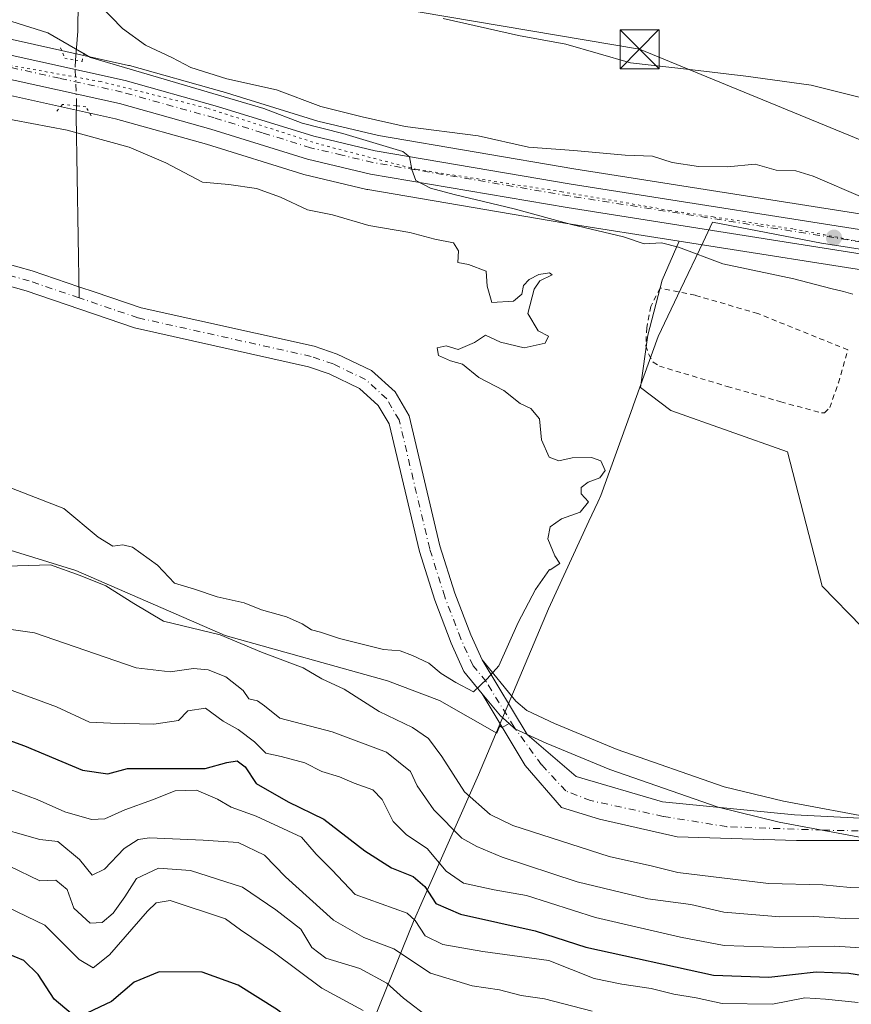
# Model space of a CAD drawing. Units: metres. Extents: x 665217 to 668680, y 4739666 to 4745420.
# Drawn here: x 668079 to 668239, y 4739761 to 4739951 of the extents above; entities that cross this region are included whole.
import ezdxf

# ---------------------------------------------------------------- set-up
doc = ezdxf.new("R2010")
doc.units = ezdxf.units.M
doc.header["$MEASUREMENT"] = 0
for name, pattern in [('DGN Style 2', [1.6480167562047852, 0.988810053722871, -0.6592067024819142]), ('DGN Style 4', [2.6384748266838614, 1.318413404963828, -0.6592067024819142, 0.001648016756204785, -0.6592067024819142]), ('DGN Style 5', [1.1536117293433497, 0.4944050268614355, -0.6592067024819142])]:
    doc.linetypes.add(name, pattern=pattern)
for name, color, linetype, lineweight in [('Alambrada', 7, 'DGN Style 2', 0), ('Arbolado forestal CxS', 92, 'Continuous', 0), ('Carretera de calzada única Cxs', 7, 'Continuous', 13), ('Carretera de calzada única eje', 7, 'DGN Style 4', 0), ('Corriente natural Cxs', 4, 'Continuous', 13), ('Corriente natural eje', 4, 'DGN Style 4', 0), ('Corriente natural lineal', 142, 'Continuous', 13), ('Corriente natural lineal oculto', 9, 'DGN Style 4', 13), ('Cultivos herbáceos CxS', 92, 'Continuous', 0), ('Curva de nivel maestra', 30, 'Continuous', 30), ('Curva de nivel normal', 30, 'Continuous', 0), ('Instalación de seguridad ciudadana CxS', 111, 'Continuous', 0), ('Municipio', 91, 'Continuous', 13), ('Municipio CxS', 4, 'Continuous', 0), ('Núcleo urbano CxS', 7, 'Continuous', 0), ('Puente lineal', 2, 'DGN Style 5', 0), ('Punto de cota en terreno', 7, 'Continuous', 0), ('Suelo desnudo CxS', 253, 'Continuous', 0), ('Tendido', 6, 'Continuous', 0), ('Torre de tendido puntual', 7, 'Continuous', 0), ('Vía pecuaria eje', 92, 'DGN Style 5', 0)]:
    doc.layers.add(name, color=color, linetype=linetype, lineweight=lineweight)

# ---------------------------------------------------------------- blocks, each defined once
blk = doc.blocks.new('*U15')
at = {"layer": 'Suelo desnudo CxS', "color": 253, "linetype": 'Continuous', "lineweight": 0}
for points in [[(668064.4501, 4739907.170100001, 701.5066999999982), (668081.0701000001, 4739902.5001, 701.8499000000012), (668090.0301000001, 4739899.460100001, 702.172900000005), (668093.1901000004, 4739898.390100001, 702.0460000000021), (668102.0500999996, 4739895.370100001, 702.7793999999994), (668135.3400999998, 4739888.0101, 703.418399999995), (668139.7801000001, 4739886.4801, 703.6432999999961), (668146.3901000004, 4739883.300100001, 703.3824000000022), (668150.9101, 4739879.190099999, 703.3025999999954), (668153.6101000002, 4739874.5801, 703.4423999999999), (668159.5500999996, 4739849.5601, 704.2581000000064), (668162.4101, 4739840.420100001, 704.2783999999957), (668165.4600999998, 4739832.4301, 704.3447000000016), (668167.6801000005, 4739827.5801, 704.4081000000006), (668174.1401000004, 4739819.670100001, 704.5476999999955), (668176.2500999998, 4739817.8301, 704.6686999999947), (668181.6101000002, 4739815.360099999, 705.0895000000019), (668193.6801000005, 4739810.350099999, 705.6232000000019), (668214.2401000002, 4739803.170100001, 706.1876999999951), (668225.6901000004, 4739800.390100001, 706.255099999995), (668244.2024999997, 4739796.9001, 705.9808000000049)], [(668243.7542000003, 4739792.7915, 705.2363000000041), (668224.8201000001, 4739796.370100001, 705.710500000001), (668213.0800999999, 4739799.220100001, 705.744000000006), (668192.2200999996, 4739806.5101, 705.6919999999955), (668179.9600999998, 4739811.590100001, 704.6153999999952), (668173.9901000002, 4739814.340100001, 704.5921999999993), (668172.8616000004, 4739815.3281, 704.5743999999977), (668171.1801000005, 4739816.800100001, 704.7041999999929), (668167.6700999998, 4739821.090100001, 704.6975999999996), (668164.1601, 4739825.380100001, 704.6665000000066), (668161.6700999998, 4739830.840100001, 704.6251999999951), (668158.5301000001, 4739839.0701, 704.6582000000053), (668155.5800999999, 4739848.470100001, 704.5975000000036), (668149.7500999998, 4739873.030099999, 703.626900000003), (668147.6801000005, 4739876.5601, 702.9535999999936), (668144.0601000005, 4739879.850099999, 703.1008000000003), (668138.2100999998, 4739882.670100001, 702.9725999999937), (668134.2200999996, 4739884.050100001, 702.9921999999933), (668100.7600999996, 4739891.5601, 702.2841000000044), (668079.8800999997, 4739898.6601, 701.8571999999986), (668063.1601, 4739903.350099999, 701.8196999999927)]]:
    blk.add_polyline3d(points, dxfattribs=at)
blk = doc.blocks.new('5PATER')
at = {"layer": 'Núcleo urbano CxS', "linetype": 'Continuous', "lineweight": 0}
h = blk.add_hatch(color=51, dxfattribs=at)
edge = h.paths.add_edge_path()
edge.add_ellipse((0, 0), major_axis=(-0.1095731443231308, -0.1110710700762829), ratio=0.9994222409660322, start_angle=0, end_angle=360)
blk = doc.blocks.new('5TTEND')
at = {"layer": 'Instalación de seguridad ciudadana CxS', "color": 7, "linetype": 'Continuous', "lineweight": 0}
for p, q in [((-0.375, 0.3754), (0.375, -0.3746)), ((0.3720000000000001, 0.3784000000000001), (-0.3720000000000001, -0.3776))]:
    blk.add_line(p, q, dxfattribs=at)
at = {"layer": 'Instalación de seguridad ciudadana CxS', "color": 7, "linetype": 'Continuous', "lineweight": 0, "flags": 128}
blk.add_lwpolyline([(-0.375, -0.3746), (0.375, -0.3746), (0.375, 0.3754), (-0.375, 0.3754), (-0.3720000000000001, -0.3776)], dxfattribs=at)

msp = doc.modelspace()

# ---------------------------------------------------------------- linework, layer by layer
at = {"layer": 'Alambrada', "color": 7, "linetype": 'DGN Style 2', "lineweight": 0}
msp.add_polyline3d([(668232.9901000002, 4739875.1801, 706.5994999999967), (668233.6001000004, 4739875.1801, 706.6719000000013), (668234.6001000004, 4739876.190099999, 706.4704999999958), (668236.2401000002, 4739880.920100001, 706.0442000000039), (668238.0800999999, 4739887.300100001, 707.5127999999969), (668220.7500999998, 4739894.290100001, 707.1892999999982), (668208.6700999998, 4739897.8101, 707.9155000000028), (668201.9301000005, 4739899.210100001, 709.4670000000042), (668200.1401000004, 4739895.640100001, 708.5840000000027), (668199.3701, 4739891.550100001, 708.1665000000066), (668199.1601, 4739888.090100001, 708.5201999999991), (668199.7600999996, 4739886.4301, 708.1698000000034), (668200.5701000001, 4739884.940099999, 707.6622000000062), (668201.7801000001, 4739884.1601, 706.9113000000071), (668214.8601000002, 4739880.270099999, 705.8077000000048), (668225.1401000004, 4739877.300100001, 706.2054999999964), (668232.9901000002, 4739875.1801, 706.5994999999967)], dxfattribs=at)
at = {"layer": 'Arbolado forestal CxS', "color": 92, "linetype": 'Continuous', "lineweight": 0}
for points in [[(668249.7600999996, 4739911.9998, 714.1456000000035), (668185.2856000002, 4739922.160800001, 713.6309000000037), (668147.6983000003, 4739928.5615, 712.9416999999958), (668136.0323000001, 4739931.3255, 712.4177999999956), (668117.6409999998, 4739937.044700001, 713.2234000000027), (668117.5565999999, 4739937.069800001, 713.2188000000025), (668099.7466000002, 4739942.0397, 711.5985999999976), (668099.5884999996, 4739942.0792, 711.5853000000062), (668075.4685000004, 4739947.4191, 708.8285999999936)], [(668075.4685000004, 4739947.4191, 708.8285999999936), (668099.5884999996, 4739942.0792, 711.5853000000062), (668099.7466000002, 4739942.0397, 711.5985999999976), (668117.5565999999, 4739937.069800001, 713.2188000000025), (668117.6409999998, 4739937.044700001, 713.2234000000027), (668136.0323000001, 4739931.3255, 712.4177999999956), (668147.6983000003, 4739928.5615, 712.9416999999958), (668185.2856000002, 4739922.160800001, 713.6309000000037), (668249.7600999996, 4739911.9998, 714.1456000000035)], [(668073.3101000005, 4739937.070400001, 706.8616999999941), (668097.1019000001, 4739931.798800001, 707.3991999999998), (668114.6118000001, 4739926.9123, 708.0552000000025), (668133.1399999997, 4739921.155300001, 708.1159000000043), (668133.3365000002, 4739921.101600001, 708.1120999999986), (668145.4965000004, 4739918.2115, 709.039300000004), (668145.6781000001, 4739918.174100001, 709.0561000000016), (668183.5751, 4739911.729699999, 709.7700999999943), (668205.6145000001, 4739908.255999999, 710.3479999999981), (668202.3383, 4739900.751700001, 706.8788999999962), (668199.5582999998, 4739890.134099999, 705.2045999999973), (668198.1319000004, 4739880.0645, 705.2804000000033), (668203.9836999997, 4739875.628900001, 705.4244999999937), (668226.4505000003, 4739867.6941, 705.8120999999956), (668233.1333, 4739841.773499999, 705.9918999999937), (668240.7751000002, 4739833.950300001, 706.2979999999953)], [(668073.3101000005, 4739937.070400001, 706.8616999999941), (668097.1019000001, 4739931.798800001, 707.3991999999998), (668114.6118000001, 4739926.9123, 708.0552000000025), (668133.1399999997, 4739921.155300001, 708.1159000000043), (668133.3365000002, 4739921.101600001, 708.1120999999986), (668145.4965000004, 4739918.2115, 709.039300000004), (668145.6781000001, 4739918.174100001, 709.0561000000016), (668183.5751, 4739911.729699999, 709.7700999999943), (668205.6145000001, 4739908.255999999, 710.3479999999981)], [(668240.7751000002, 4739833.950300001, 706.2979999999953), (668233.1333, 4739841.773499999, 705.9918999999937), (668226.4505000003, 4739867.6941, 705.8120999999956), (668203.9836999997, 4739875.628900001, 705.4244999999937), (668198.1319000004, 4739880.0645, 705.2804000000033), (668199.5582999998, 4739890.134099999, 705.2045999999973), (668202.3383, 4739900.751700001, 706.8788999999962), (668205.6145000001, 4739908.255999999, 710.3479999999981)], [(668244.2024999997, 4739796.9001, 705.9808000000049), (668225.6901000004, 4739800.390100001, 706.255099999995), (668214.2401000002, 4739803.170100001, 706.1876999999951), (668193.6801000005, 4739810.350099999, 705.6232000000019), (668181.6101000002, 4739815.360099999, 705.0895000000019), (668176.2500999998, 4739817.8301, 704.6686999999947), (668174.1401000004, 4739819.670100001, 704.5476999999955), (668167.6801000005, 4739827.5801, 704.4081000000006), (668165.4600999998, 4739832.4301, 704.3447000000016), (668162.4101, 4739840.420100001, 704.2783999999957), (668159.5500999996, 4739849.5601, 704.2581000000064), (668153.6101000002, 4739874.5801, 703.4423999999999), (668150.9101, 4739879.190099999, 703.3025999999954), (668146.3901000004, 4739883.300100001, 703.3824000000022), (668139.7801000001, 4739886.4801, 703.6432999999961), (668135.3400999998, 4739888.0101, 703.418399999995), (668102.0500999996, 4739895.370100001, 702.7793999999994), (668093.1901000004, 4739898.390100001, 702.0460000000021), (668090.0301000001, 4739899.460100001, 702.172900000005), (668081.0701000001, 4739902.5001, 701.8499000000012), (668064.4501, 4739907.170100001, 701.5066999999982)], [(668064.4501, 4739907.170100001, 701.5066999999982), (668081.0701000001, 4739902.5001, 701.8499000000012), (668090.0301000001, 4739899.460100001, 702.172900000005), (668093.1901000004, 4739898.390100001, 702.0460000000021), (668102.0500999996, 4739895.370100001, 702.7793999999994), (668135.3400999998, 4739888.0101, 703.418399999995), (668139.7801000001, 4739886.4801, 703.6432999999961), (668146.3901000004, 4739883.300100001, 703.3824000000022), (668150.9101, 4739879.190099999, 703.3025999999954), (668153.6101000002, 4739874.5801, 703.4423999999999), (668159.5500999996, 4739849.5601, 704.2581000000064), (668162.4101, 4739840.420100001, 704.2783999999957), (668165.4600999998, 4739832.4301, 704.3447000000016), (668167.6801000005, 4739827.5801, 704.4081000000006), (668174.1401000004, 4739819.670100001, 704.5476999999955), (668176.2500999998, 4739817.8301, 704.6686999999947), (668181.6101000002, 4739815.360099999, 705.0895000000019), (668193.6801000005, 4739810.350099999, 705.6232000000019), (668214.2401000002, 4739803.170100001, 706.1876999999951), (668225.6901000004, 4739800.390100001, 706.255099999995), (668244.2024999997, 4739796.9001, 705.9808000000049)], [(668063.1601, 4739903.350099999, 701.8196999999927), (668079.8800999997, 4739898.6601, 701.8571999999986), (668100.7600999996, 4739891.5601, 702.2841000000044), (668134.2200999996, 4739884.050100001, 702.9921999999933), (668138.2100999998, 4739882.670100001, 702.9725999999937), (668144.0601000005, 4739879.850099999, 703.1008000000003), (668147.6801000005, 4739876.5601, 702.9535999999936), (668149.7500999998, 4739873.030099999, 703.626900000003), (668155.5800999999, 4739848.470100001, 704.5975000000036), (668158.5301000001, 4739839.0701, 704.6582000000053), (668161.6700999998, 4739830.840100001, 704.6251999999951), (668164.1601, 4739825.380100001, 704.6665000000066), (668167.6700999998, 4739821.090100001, 704.6975999999996), (668171.1801000005, 4739816.800100001, 704.7041999999929), (668172.8616000004, 4739815.3281, 704.5743999999977), (668171.5465000002, 4739814.613399999, 704.8834999999963), (668171.2247000001, 4739814.8037, 704.9459000000061), (668171.1511000004, 4739814.854499999, 704.9585999999982), (668171.0765000005, 4739814.905900001, 704.9710999999952), (668170.4729000004, 4739813.4691, 705.3502000000008), (668159.4517000001, 4739819.8101, 706.8160999999964), (668149.4537000004, 4739823.5613, 707.2060000000056), (668118.2103000004, 4739832.3147, 709.1453000000038), (668089.4665000001, 4739844.8181, 709.0869999999995), (668073.2197000004, 4739849.8191, 708.1753999999929)], [(668172.8616000004, 4739815.3281, 704.5743999999977), (668171.1801000005, 4739816.800100001, 704.7041999999929), (668167.6700999998, 4739821.090100001, 704.6975999999996), (668164.1601, 4739825.380100001, 704.6665000000066), (668161.6700999998, 4739830.840100001, 704.6251999999951), (668158.5301000001, 4739839.0701, 704.6582000000053), (668155.5800999999, 4739848.470100001, 704.5975000000036), (668149.7500999998, 4739873.030099999, 703.626900000003), (668147.6801000005, 4739876.5601, 702.9535999999936), (668144.0601000005, 4739879.850099999, 703.1008000000003), (668138.2100999998, 4739882.670100001, 702.9725999999937), (668134.2200999996, 4739884.050100001, 702.9921999999933), (668100.7600999996, 4739891.5601, 702.2841000000044), (668079.8800999997, 4739898.6601, 701.8571999999986), (668063.1601, 4739903.350099999, 701.8196999999927)], [(668073.2197000004, 4739849.8191, 708.1753999999929), (668089.4665000001, 4739844.8181, 709.0869999999995), (668118.2103000004, 4739832.3147, 709.1453000000038), (668149.4537000004, 4739823.5613, 707.2060000000056), (668159.4517000001, 4739819.8101, 706.8160999999964), (668170.4729000004, 4739813.4691, 705.3502000000008), (668171.0765000005, 4739814.905900001, 704.9710999999952), (668171.1511000004, 4739814.854499999, 704.9585999999982), (668171.2247000001, 4739814.8037, 704.9459000000061), (668171.5465000002, 4739814.613399999, 704.8834999999963), (668172.8616000004, 4739815.3281, 704.5743999999977), (668173.9901000002, 4739814.340100001, 704.5921999999993), (668179.9600999998, 4739811.590100001, 704.6153999999952), (668192.2200999996, 4739806.5101, 705.6919999999955), (668213.0800999999, 4739799.220100001, 705.744000000006), (668224.8201000001, 4739796.370100001, 705.710500000001), (668243.7542000003, 4739792.7915, 705.2363000000041)], [(668073.2197000004, 4739849.8191, 708.1753999999929), (668089.4665000001, 4739844.8181, 709.0869999999995), (668118.2103000004, 4739832.3147, 709.1453000000038), (668149.4537000004, 4739823.5613, 707.2060000000056), (668159.4517000001, 4739819.8101, 706.8160999999964), (668170.4729000004, 4739813.4691, 705.3502000000008), (668171.0765000005, 4739814.905900001, 704.9710999999952), (668171.1511000004, 4739814.854499999, 704.9585999999982), (668171.2247000001, 4739814.8037, 704.9459000000061), (668171.5465000002, 4739814.613399999, 704.8834999999963), (668172.8616000004, 4739815.3281, 704.5743999999977)], [(668172.8616000004, 4739815.3281, 704.5743999999977), (668173.9901000002, 4739814.340100001, 704.5921999999993), (668179.9600999998, 4739811.590100001, 704.6153999999952), (668192.2200999996, 4739806.5101, 705.6919999999955), (668213.0800999999, 4739799.220100001, 705.744000000006), (668224.8201000001, 4739796.370100001, 705.710500000001), (668243.7542000003, 4739792.7915, 705.2363000000041)]]:
    msp.add_polyline3d(points, dxfattribs=at)
at = {"layer": 'Carretera de calzada única Cxs', "color": 7, "linetype": 'Continuous', "lineweight": 13}
for points in [[(668074.8201000001, 4739944.4901, 711.0617000000058), (668098.9401000004, 4739939.1501, 710.2428999999976), (668116.7500999998, 4739934.1801, 711.0097999999998), (668135.2401000002, 4739928.4301, 711.2842999999993), (668147.1001000004, 4739925.620100001, 712.106899999999), (668184.8000999996, 4739919.200099999, 712.0807000000059), (668249.2701000003, 4739909.040100001, 714.1775999999954), (668270.8701, 4739905.290100001, 713.6851000000024), (668279.3101000005, 4739904.100099999, 713.672200000001), (668286.8800999997, 4739903.640100001, 713.7271000000038), (668296.1700999998, 4739903.700099999, 714.7060000000056), (668308.3601000002, 4739904.600099999, 714.0396999999939), (668325.5301999999, 4739906.8201, 713.5828000000038), (668341.1700999998, 4739907.5001, 715.4611000000006), (668349.0401, 4739907.4001, 716.4021999999969), (668368.9700999996, 4739904.9901, 716.1955000000017), (668404.3501000004, 4739900.3201, 717.2804000000033), (668421.8901000004, 4739897.5701, 714.6508000000031), (668434.3300999999, 4739895.100099999, 716.1364000000032), (668449.3800999997, 4739891.4801, 715.9645000000019)], [(668074.8201000001, 4739944.4901, 711.0617000000058), (668098.9401000004, 4739939.1501, 710.2428999999976), (668116.7500999998, 4739934.1801, 711.0097999999998), (668135.2401000002, 4739928.4301, 711.2842999999993), (668147.1001000004, 4739925.620100001, 712.106899999999), (668184.8000999996, 4739919.200099999, 712.0807000000059), (668249.2701000003, 4739909.040100001, 714.1775999999954), (668270.8701, 4739905.290100001, 713.6851000000024), (668279.3101000005, 4739904.100099999, 713.672200000001), (668286.8800999997, 4739903.640100001, 713.7271000000038), (668296.1700999998, 4739903.700099999, 714.7060000000056), (668308.3601000002, 4739904.600099999, 714.0396999999939), (668325.5301999999, 4739906.8201, 713.5828000000038), (668341.1700999998, 4739907.5001, 715.4611000000006), (668349.0401, 4739907.4001, 716.4021999999969), (668368.9700999996, 4739904.9901, 716.1955000000017), (668404.3501000004, 4739900.3201, 717.2804000000033), (668421.8901000004, 4739897.5701, 714.6508000000031), (668434.3300999999, 4739895.100099999, 716.1364000000032), (668449.3800999997, 4739891.4801, 715.9645000000019)], [(668448.2200999996, 4739887.050100001, 714.8809000000037), (668433.3501000004, 4739890.630100001, 715.3502000000008), (668421.0900999998, 4739893.0601, 714.6362999999984), (668403.7001, 4739895.790100001, 715.0429000000004), (668368.4001000002, 4739900.450099999, 714.5292999999947), (668348.7401000002, 4739902.8301, 713.7704999999987), (668341.2401000002, 4739902.920100001, 713.512600000002), (668325.9201999997, 4739902.2601, 713.1275000000023), (668308.8201000001, 4739900.050100001, 712.7535999999964), (668296.3601000002, 4739899.130100001, 714.7802999999985), (668286.7600999996, 4739899.0601, 714.2348999999958), (668278.8501000004, 4739899.550100001, 714.6345000000001), (668270.1601, 4739900.770099999, 715.379700000005), (668248.5201000003, 4739904.530099999, 712.0954000000056), (668184.0601000005, 4739914.690099999, 711.2225999999937), (668146.1902000001, 4739921.130100001, 710.006899999993), (668134.0301000001, 4739924.020099999, 710.4078000000009), (668115.4600999998, 4739929.790100001, 709.0917000000045), (668097.8301999997, 4739934.710100001, 709.1294999999955), (668073.9101, 4739940.0101, 709.6793000000035)], [(668448.2200999996, 4739887.050100001, 714.8809000000037), (668433.3501000004, 4739890.630100001, 715.3502000000008), (668421.0900999998, 4739893.0601, 714.6362999999984), (668403.7001, 4739895.790100001, 715.0429000000004), (668368.4001000002, 4739900.450099999, 714.5292999999947), (668348.7401000002, 4739902.8301, 713.7704999999987), (668341.2401000002, 4739902.920100001, 713.512600000002), (668325.9201999997, 4739902.2601, 713.1275000000023), (668308.8201000001, 4739900.050100001, 712.7535999999964), (668296.3601000002, 4739899.130100001, 714.7802999999985), (668286.7600999996, 4739899.0601, 714.2348999999958), (668278.8501000004, 4739899.550100001, 714.6345000000001), (668270.1601, 4739900.770099999, 715.379700000005), (668248.5201000003, 4739904.530099999, 712.0954000000056), (668184.0601000005, 4739914.690099999, 711.2225999999937), (668146.1902000001, 4739921.130100001, 710.006899999993), (668134.0301000001, 4739924.020099999, 710.4078000000009), (668115.4600999998, 4739929.790100001, 709.0917000000045), (668097.8301999997, 4739934.710100001, 709.1294999999955), (668073.9101, 4739940.0101, 709.6793000000035)]]:
    msp.add_polyline3d(points, dxfattribs=at)
at = {"layer": 'Carretera de calzada única eje', "color": 7, "linetype": 'DGN Style 4', "lineweight": 0}
msp.add_polyline3d([(668248.8901000004, 4739906.780099999, 712.2716999999975), (668184.4301000005, 4739916.940099999, 710.8873000000021), (668165.5800999999, 4739920.1501, 711.1454999999987), (668146.6401000004, 4739923.370100001, 710.3362999999954), (668140.7200999996, 4739924.780099999, 710.2734999999958), (668134.6300999997, 4739926.220100001, 710.0617000000058), (668125.3501000004, 4739929.110099999, 709.6741000000038), (668116.1001000004, 4739931.9801, 709.1622000000062), (668098.3800999997, 4739936.9301, 708.8193000000028), (668086.3201000001, 4739939.600099999, 709.0795000000071), (668074.3601000002, 4739942.2501, 708.7256999999955)], dxfattribs=at)
at = {"layer": 'Corriente natural Cxs', "color": 4, "linetype": 'Continuous', "lineweight": 13}
for points in [[(668064.4501, 4739907.170100001, 701.5066999999982), (668081.0701000001, 4739902.5001, 701.8499000000012), (668090.0301000001, 4739899.460100001, 702.172900000005), (668093.1901000004, 4739898.390100001, 702.0460000000021), (668102.0500999996, 4739895.370100001, 702.7793999999994), (668135.3400999998, 4739888.0101, 703.418399999995), (668139.7801000001, 4739886.4801, 703.6432999999961), (668146.3901000004, 4739883.300100001, 703.3824000000022), (668150.9101, 4739879.190099999, 703.3025999999954), (668153.6101000002, 4739874.5801, 703.4423999999999), (668159.5500999996, 4739849.5601, 704.2581000000064), (668162.4101, 4739840.420100001, 704.2783999999957), (668165.4600999998, 4739832.4301, 704.3447000000016), (668167.6801000005, 4739827.5801, 704.4081000000006), (668176.3444999997, 4739813.213, 704.4472999999998), (668185.7372000003, 4739805.143200001, 704.8377999999939), (668202.4060000004, 4739800.248400001, 705.3384999999981), (668227.806, 4739797.734800001, 706.0146999999997), (668244.2024999997, 4739796.9001, 705.9808000000049)], [(668064.4501, 4739907.170100001, 701.5066999999982), (668081.0701000001, 4739902.5001, 701.8499000000012), (668090.0301000001, 4739899.460100001, 702.172900000005), (668093.1901000004, 4739898.390100001, 702.0460000000021), (668102.0500999996, 4739895.370100001, 702.7793999999994), (668135.3400999998, 4739888.0101, 703.418399999995), (668139.7801000001, 4739886.4801, 703.6432999999961), (668146.3901000004, 4739883.300100001, 703.3824000000022), (668150.9101, 4739879.190099999, 703.3025999999954), (668153.6101000002, 4739874.5801, 703.4423999999999), (668159.5500999996, 4739849.5601, 704.2581000000064), (668162.4101, 4739840.420100001, 704.2783999999957), (668165.4600999998, 4739832.4301, 704.3447000000016), (668167.6801000005, 4739827.5801, 704.4081000000006), (668176.3444999997, 4739813.213, 704.4472999999998), (668185.7372000003, 4739805.143200001, 704.8377999999939), (668202.4060000004, 4739800.248400001, 705.3384999999981), (668227.806, 4739797.734800001, 706.0146999999997), (668244.2024999997, 4739796.9001, 705.9808000000049)], [(668243.7542000003, 4739792.7915, 705.2363000000041), (668228.2028999999, 4739792.84, 705.1606000000029), (668205.1841000002, 4739793.501499999, 705.1576999999961), (668190.2351000002, 4739796.941099999, 705.1434000000008), (668182.9590999996, 4739799.189999999, 705.446100000001), (668175.9475999996, 4739807.2599, 705.0277999999962), (668167.6700999998, 4739821.090100001, 704.6975999999996), (668164.1601, 4739825.380100001, 704.6665000000066), (668161.6700999998, 4739830.840100001, 704.6251999999951), (668158.5301000001, 4739839.0701, 704.6582000000053), (668155.5800999999, 4739848.470100001, 704.5975000000036), (668149.7500999998, 4739873.030099999, 703.626900000003), (668147.6801000005, 4739876.5601, 702.9535999999936), (668144.0601000005, 4739879.850099999, 703.1008000000003), (668138.2100999998, 4739882.670100001, 702.9725999999937), (668134.2200999996, 4739884.050100001, 702.9921999999933), (668100.7600999996, 4739891.5601, 702.2841000000044), (668079.8800999997, 4739898.6601, 701.8571999999986), (668063.1601, 4739903.350099999, 701.8196999999927)], [(668243.7542000003, 4739792.7915, 705.2363000000041), (668228.2028999999, 4739792.84, 705.1606000000029), (668205.1841000002, 4739793.501499999, 705.1576999999961), (668190.2351000002, 4739796.941099999, 705.1434000000008), (668182.9590999996, 4739799.189999999, 705.446100000001), (668175.9475999996, 4739807.2599, 705.0277999999962), (668167.6700999998, 4739821.090100001, 704.6975999999996), (668164.1601, 4739825.380100001, 704.6665000000066), (668161.6700999998, 4739830.840100001, 704.6251999999951), (668158.5301000001, 4739839.0701, 704.6582000000053), (668155.5800999999, 4739848.470100001, 704.5975000000036), (668149.7500999998, 4739873.030099999, 703.626900000003), (668147.6801000005, 4739876.5601, 702.9535999999936), (668144.0601000005, 4739879.850099999, 703.1008000000003), (668138.2100999998, 4739882.670100001, 702.9725999999937), (668134.2200999996, 4739884.050100001, 702.9921999999933), (668100.7600999996, 4739891.5601, 702.2841000000044), (668079.8800999997, 4739898.6601, 701.8571999999986), (668063.1601, 4739903.350099999, 701.8196999999927)]]:
    msp.add_polyline3d(points, dxfattribs=at)
at = {"layer": 'Corriente natural eje', "color": 4, "linetype": 'DGN Style 4', "lineweight": 0}
for points in [[(668090.0651000004, 4739897.3225, 701.7608999999939), (668080.4801000003, 4739900.5801, 701.8322000000044), (668063.8101000005, 4739905.2601, 701.6321999999927)], [(668245.5401, 4739794.550100001, 705.5966000000044), (668233.2300000006, 4739794.8244, 705.4906000000047), (668214.7090999996, 4739795.485900001, 705.3313000000054), (668202.5383000001, 4739797.4703, 704.7356000000001), (668188.5153000001, 4739800.513, 704.8464999999997), (668183.7527999999, 4739802.3651, 704.7116999999998), (668179.1226000005, 4739807.392100001, 704.4553000000016), (668173.8309000004, 4739814.668199999, 704.5884999999981), (668168.4129999997, 4739823.4287, 704.4909000000043), (668165.9200999998, 4739826.4801, 704.5206000000035), (668163.5701000001, 4739831.630100001, 704.4807000000002), (668160.4700999996, 4739839.7401, 704.4731000000029), (668157.5701000001, 4739849.0101, 704.5705000000017), (668151.6801000005, 4739873.8101, 703.4928999999976), (668149.2901, 4739877.880100001, 702.9606000000058), (668145.2200999996, 4739881.5801, 703.1233999999968), (668139.0000999998, 4739884.5801, 703.2694999999949), (668134.7801000001, 4739886.030099999, 703.1956000000064), (668101.4001000002, 4739893.470100001, 702.4738000000071), (668090.0651000004, 4739897.3225, 701.7608999999939)]]:
    msp.add_polyline3d(points, dxfattribs=at)
at = {"layer": 'Corriente natural lineal', "color": 142, "linetype": 'Continuous', "lineweight": 13, "extrusion": (-0.7086842325565671, -0.1168318839250109, 0.6957851460215592), "elevation": -1026747.754052572, "flags": 128}
msp.add_lwpolyline([(-4568134.533365542, 995619.001889375), (-4568132.661888206, 995618.4068319255), (-4568097.983954525, 995611.02541854)], dxfattribs=at)
at = {"layer": 'Corriente natural lineal', "color": 142, "linetype": 'Continuous', "lineweight": 13}
msp.add_polyline3d([(668102.4301000005, 4740081.2301, 727.4559000000008), (668103.0201000003, 4740077.9001, 726.7145000000019), (668098.8701, 4740060.020099999, 724.4995999999956), (668094.4501, 4740047.9301, 722.7750999999989), (668090.1201, 4740025.2301, 719.1065999999992), (668089.3501000004, 4740001.270099999, 717.1015000000043), (668087.7600999996, 4739983.0801, 715.2780000000057), (668087.6001000004, 4739971.0801, 713.866399999999), (668089.9101, 4739954.370100001, 712.5093999999954), (668089.8000999996, 4739948.670100001, 711.1186000000016), (668089.3501000004, 4739943.0801, 708.9550000000019)], dxfattribs=at)
at = {"layer": 'Corriente natural lineal oculto', "color": 9, "linetype": 'DGN Style 4', "lineweight": 13}
msp.add_polyline3d([(668089.3501000004, 4739943.0801, 708.9550000000019), (668089.3488999996, 4739941.190500001, 708.5700999999973), (668089.6029000003, 4739934.417099999, 707.5163000000031), (668089.5959000001, 4739934.287900001, 707.4900000000052)], dxfattribs=at)
at = {"layer": 'Cultivos herbáceos CxS', "color": 92, "linetype": 'Continuous', "lineweight": 0}
for points in [[(668240.7751000002, 4739833.950300001, 706.2979999999953), (668233.1333, 4739841.773499999, 705.9918999999937), (668226.4505000003, 4739867.6941, 705.8120999999956), (668203.9836999997, 4739875.628900001, 705.4244999999937), (668198.1319000004, 4739880.0645, 705.2804000000033), (668199.5582999998, 4739890.134099999, 705.2045999999973), (668202.3383, 4739900.751700001, 706.8788999999962), (668205.6145000001, 4739908.255999999, 710.3479999999981), (668248.0296999998, 4739901.570400001, 711.3798999999999)], [(668240.7751000002, 4739833.950300001, 706.2979999999953), (668233.1333, 4739841.773499999, 705.9918999999937), (668226.4505000003, 4739867.6941, 705.8120999999956), (668203.9836999997, 4739875.628900001, 705.4244999999937), (668198.1319000004, 4739880.0645, 705.2804000000033), (668199.5582999998, 4739890.134099999, 705.2045999999973), (668202.3383, 4739900.751700001, 706.8788999999962), (668205.6145000001, 4739908.255999999, 710.3479999999981)], [(668205.6145000001, 4739908.255999999, 710.3479999999981), (668248.0296999998, 4739901.570400001, 711.3798999999999), (668269.6464999998, 4739897.8146, 711.6616999999969), (668269.7430999996, 4739897.7994, 711.6677999999956), (668278.4331, 4739896.579299999, 711.9192000000039), (668278.6646999996, 4739896.556, 711.9143999999943), (668286.5746999999, 4739896.066000001, 711.9952000000048), (668286.7710999995, 4739896.0602, 712.0029999999971), (668296.3820000002, 4739896.130100001, 712.0380000000005), (668296.5809000004, 4739896.1384, 712.0409000000074), (668309.0410000002, 4739897.058300001, 712.325100000002), (668309.2046999997, 4739897.074899999, 712.3334000000032), (668326.1772999996, 4739899.2685, 712.7611999999937), (668341.2867000002, 4739899.919399999, 712.7005999999965), (668348.5412999997, 4739899.8323, 712.5130000000064), (668368.0236000001, 4739897.473900001, 712.7406000000047), (668403.2710999995, 4739892.820699999, 713.0409999999974), (668420.5657000003, 4739890.105799999, 713.1272000000026), (668432.7072000002, 4739887.699300001, 713.4876999999979), (668447.4581000004, 4739884.1479, 713.4535999999936)]]:
    msp.add_polyline3d(points, dxfattribs=at)
at = {"layer": 'Curva de nivel maestra', "color": 30, "linetype": 'Continuous', "lineweight": 30, "flags": 128}
for points, elevation in [([(668071.54, 4739813.920100001), (668079.5599999997, 4739811.040100001), (668090.7100000001, 4739806.340100001), (668095.6100000005, 4739805.670100001), (668099.3899999997, 4739806.700099999), (668114.3499999996, 4739806.690099999), (668118.54, 4739807.860099999), (668120.4800000006, 4739808.140100001), (668122.0499999998, 4739807.0101), (668124.1699999999, 4739803.800100001), (668130.3200000003, 4739800.270099999), (668137.1900000004, 4739796.950099999), (668145.0599999997, 4739790.800100001), (668150.2100000001, 4739787.5601), (668154.4000000004, 4739785.880100001), (668156.6600000003, 4739783.9801), (668158.7400000002, 4739780.690099999), (668163.5, 4739778.620100001), (668177.8799999999, 4739775.4001), (668187.6399999997, 4739772.290100001), (668212.2199999997, 4739766.860099999), (668222.8700000001, 4739766.5101), (668231.9400000004, 4739767.5101), (668238.2599999999, 4739767.300100001), (668243.5499999998, 4739766.460100001)], 725), ([(668155.8071999997, 4739736.247199999), (668154.3300000001, 4739736.640100001), (668147.2199999997, 4739742.200099999), (668138.8399999999, 4739751.4801), (668133.8099999997, 4739755.780099999), (668128.2599999999, 4739760.2401), (668120.6799999997, 4739764.9901), (668113.79, 4739767.460100001), (668105.4699999997, 4739767.520099999), (668100.6799999997, 4739765.520099999), (668096.2800000003, 4739761.8101), (668090.4500000002, 4739759.0701), (668088.5199999996, 4739759.540100001), (668085.2599999999, 4739762.2401), (668082.2000000002, 4739767.0101), (668079.4100000003, 4739769.720100001), (668075.7100000001, 4739771.280099999)], 750)]:
    msp.add_lwpolyline(points, dxfattribs=dict(at, elevation=elevation))
at = {"layer": 'Curva de nivel normal', "color": 30, "linetype": 'Continuous', "lineweight": 0, "flags": 128}
for points, elevation in [([(668240.9500000002, 4739916.6601), (668231.3899999997, 4739920.720100001), (668228.0599999997, 4739921.770099999), (668224.2400000002, 4739921.880100001), (668220.2000000002, 4739923.090100001), (668214.9299999997, 4739922.550100001), (668209.2999999998, 4739922.620100001), (668204.2199999997, 4739923.380100001), (668200.4299999997, 4739924.5701), (668195.2300000006, 4739924.780099999), (668185.29, 4739925.700099999), (668176.5599999997, 4739926.360099999), (668166.9199999999, 4739928.530099999), (668152.8200000003, 4739930.290100001), (668144.5800000001, 4739932.200099999), (668136.6200000001, 4739934.1601), (668128.0899999999, 4739937.380100001), (668118.54, 4739939.4801), (668111.5999999996, 4739941.700099999), (668107.9000000004, 4739943.630100001), (668102.8499999996, 4739945.9801), (668098.4299999997, 4739949.1801), (668094.1600000003, 4739953.630100001)], 715), ([(668077.1100000005, 4739950.520099999), (668084.0300000003, 4739948.3301), (668092.2699999996, 4739943.5801), (668125.6699999999, 4739933.800100001), (668133, 4739930.9801), (668140.8499999996, 4739928.9801), (668152.3700000001, 4739925.4801), (668153.7100000001, 4739924.460100001), (668154.0999999996, 4739922.020099999), (668154.9100000003, 4739919.920100001), (668157.7000000002, 4739918.420100001), (668162.2999999998, 4739917.2301), (668173.8399999999, 4739914.4801), (668184.8700000001, 4739911.420100001), (668194.8700000001, 4739909.040100001), (668198.8700000001, 4739907.690099999), (668202.1799999997, 4739907.9001), (668205.4500000002, 4739907.100099999), (668214.0199999996, 4739903.850099999), (668227.7000000002, 4739900.970100001), (668234.7800000003, 4739899.090100001), (668237.2400000002, 4739898.550100001), (668239.04, 4739898.020099999)], 710.0000000000001), ([(668160.1399999997, 4739951.110099999), (668174.6699999999, 4739947.840100001), (668183.7599999999, 4739946.170100001), (668196.2100000001, 4739942.5601), (668208.1799999997, 4739941.2301), (668218.4000000004, 4739939.9801), (668230.9800000006, 4739938.300100001), (668252.7800000003, 4739932.800100001)], 720.0000000000001), ([(668074.0999999996, 4739932.190099999), (668087.7599999999, 4739929.620100001), (668099.6900000004, 4739926.340100001), (668106.7699999996, 4739923.340100001), (668113.8399999999, 4739919.5801), (668118.8700000001, 4739919.170100001), (668124.2100000001, 4739918.4001), (668128.8399999999, 4739916.720100001), (668134.0499999998, 4739914.2601), (668138.8600000005, 4739913.3301), (668145.8700000001, 4739911.2501), (668153.7199999997, 4739909.9101), (668158.5800000001, 4739908.630100001), (668162.1399999997, 4739907.880100001), (668163.0999999996, 4739906.360099999), (668163, 4739904.140100001), (668165.0199999996, 4739903.7501), (668168.4500000002, 4739902.460100001), (668168.6299999999, 4739899.540100001), (668169.5199999996, 4739896.390100001), (668173.7000000002, 4739896.700099999), (668175.3200000003, 4739898.0001), (668175.6399999997, 4739899.6801), (668176.6900000004, 4739900.860099999), (668178.6100000005, 4739901.8201), (668180.6399999997, 4739902.1601), (668181.1699999999, 4739901.780099999), (668178.7800000003, 4739900.590100001), (668177.6900000004, 4739898.9901), (668176.4800000006, 4739894.280099999), (668178.4299999997, 4739890.940099999), (668180.4100000003, 4739889.9301), (668179.8200000003, 4739888.5801), (668175.7800000003, 4739887.690099999), (668171.2000000002, 4739888.8101), (668168.2999999998, 4739890.110099999), (668166.2100000001, 4739888.700099999), (668163.0599999997, 4739887.340100001), (668160.7699999996, 4739888.0801), (668159.0099999999, 4739887.6601), (668159.25, 4739886.2301), (668161.5800000001, 4739885.220100001), (668163.8899999997, 4739884.520099999), (668167.04, 4739881.960100001), (668171.8200000003, 4739879.450099999), (668174.9699999997, 4739876.950099999), (668177.0499999998, 4739876.020099999), (668178.7300000006, 4739874.0101), (668179.1200000001, 4739869.9801), (668180.5499999998, 4739866.620100001), (668182.4500000002, 4739865.920100001), (668184.9800000006, 4739866.4801), (668188.7100000001, 4739866.550100001), (668190.54, 4739865.920100001), (668191.3499999996, 4739864.040100001), (668190.29, 4739862.6801), (668188.0499999998, 4739861.800100001), (668186.7100000001, 4739860.780099999), (668186.7599999999, 4739859.5701), (668188.1399999997, 4739858.040100001), (668186.54, 4739856.0701), (668182.9400000004, 4739854.7401), (668180.7599999999, 4739853.2401), (668180.3200000003, 4739850.880100001), (668181.6500000004, 4739847.620100001), (668182.6200000001, 4739846.190099999), (668180.7599999999, 4739844.9301), (668180.6429000003, 4739845.022), (668177.9192000005, 4739841.131100001), (668174.6118999999, 4739834.781099999), (668170.9077000003, 4739826.446699999), (668168.6588000003, 4739823.9332), (668166.0129000006, 4739821.419600001), (668162.5733000003, 4739823.271700001), (668159.7951999997, 4739824.9915), (668157.414, 4739826.9759), (668154.2390000002, 4739828.431100001), (668151.8576999997, 4739829.357100001), (668148.6826999999, 4739829.6217), (668140.216, 4739831.738399999), (668136.5539999995, 4739832.959000001), (668134.8399999999, 4739833.4101), (668133.0300000003, 4739834.5701), (668130.0199999996, 4739835.880100001), (668125.2100000001, 4739837.210100001), (668121.8300000001, 4739838.5701), (668116.6399999997, 4739839.7501), (668112.2699999996, 4739841.2401), (668108.4299999997, 4739842.4001), (668105.1799999997, 4739845.8201), (668100.3399999999, 4739849.3301), (668098.5, 4739849.7501), (668096.5800000001, 4739849.4801), (668093.7199999997, 4739851.2601), (668087.1399999997, 4739856.780099999), (668075.0499999998, 4739861.420100001)], 705), ([(668242.8700000001, 4739783.720100001), (668238.54, 4739783.800100001), (668233.2599999999, 4739784.300100001), (668222.8099999997, 4739784.5701), (668205.3499999996, 4739786.690099999), (668200.4500000002, 4739787.880100001), (668192.0899999999, 4739789.770099999), (668173.5700000003, 4739795.6801), (668169.2300000006, 4739797.8301), (668164.2699999996, 4739802.190099999), (668159.9299999997, 4739808.9901), (668157.3600000005, 4739812.4901), (668154.2400000002, 4739814.550100001), (668147.8600000005, 4739817.640100001), (668141.0899999999, 4739821.960100001), (668136.8300000001, 4739823.960100001), (668133.2000000002, 4739826.0701), (668125.2100000001, 4739829.0601), (668117.2100000001, 4739832.420100001), (668106.2999999998, 4739835.0701), (668100.6299999999, 4739838.440099999), (668095.2199999997, 4739841.890100001), (668090.2699999996, 4739843.850099999), (668084.5899999999, 4739845.9001), (668073.9000000004, 4739845.5801)], 710.0000000000001), ([(668070.2100000001, 4739834.440099999), (668081.5, 4739832.8101), (668101.0700000003, 4739826.050100001), (668107.6200000001, 4739825.3301), (668112.0800000001, 4739825.970100001), (668114.9400000004, 4739825.6801), (668118.3300000001, 4739824.3201), (668121.6699999999, 4739821.700099999), (668122.7300000006, 4739820.130100001), (668124.4100000003, 4739819.720100001), (668125.7800000003, 4739818.7501), (668128.7400000002, 4739816.390100001), (668138.7800000003, 4739813.7401), (668149.2400000002, 4739809.800100001), (668153.8799999999, 4739806.140100001), (668155.1799999997, 4739803.380100001), (668158.3899999997, 4739798.720100001), (668163.7599999999, 4739793.2401), (668166.6600000003, 4739791.6801), (668171.5199999996, 4739789.590100001), (668185.9500000002, 4739784.840100001), (668199.54, 4739781.5801), (668207.8700000001, 4739780.4901), (668214.2100000001, 4739779.0001), (668224.9600000001, 4739778.130100001), (668231.5099999999, 4739778.1601), (668237.5199999996, 4739777.8301), (668241.0099999999, 4739777.870100001)], 715), ([(668246.6399999997, 4739771.780099999), (668235.5099999999, 4739772.4801), (668225.6399999997, 4739772.210100001), (668214.2300000006, 4739772.5801), (668205.8499999996, 4739774.200099999), (668189.4600000001, 4739777.970100001), (668176.1900000004, 4739782.220100001), (668169.9900000002, 4739783.290100001), (668164.0700000003, 4739784.5801), (668160.7199999997, 4739786.920100001), (668157.0899999999, 4739791.280099999), (668153.0899999999, 4739793.940099999), (668150.5599999997, 4739796.4801), (668148.4299999997, 4739800.7301), (668146.5999999996, 4739802.5701), (668143.0199999996, 4739803.890100001), (668140.2199999997, 4739805.110099999), (668136.8099999997, 4739806.100099999), (668133.5099999999, 4739807.7501), (668129, 4739808.9801), (668126.0199999996, 4739809.620100001), (668123.8700000001, 4739811.850099999), (668120.7199999997, 4739814.200099999), (668117.8200000003, 4739815.800100001), (668114.4400000004, 4739818.3201), (668111.0300000003, 4739817.770099999), (668109.1900000004, 4739815.960100001), (668104.4699999997, 4739815.210100001), (668096.1200000001, 4739815.4301), (668092.0499999998, 4739815.630100001), (668085.7000000002, 4739818.5601), (668076.4900000002, 4739821.970100001)], 720), ([(668073.2999999998, 4739803.9101), (668081.9699999997, 4739800.690099999), (668087.3600000005, 4739798.3301), (668092.4400000004, 4739796.880100001), (668095, 4739796.9901), (668098.8700000001, 4739798.7501), (668104.2100000001, 4739800.6601), (668108.54, 4739802.360099999), (668112.6600000003, 4739802.520099999), (668116.7000000002, 4739800.770099999), (668119.3300000001, 4739799.220100001), (668124.1500000004, 4739797.520099999), (668132.8899999997, 4739793.460100001), (668135.6900000004, 4739790.200099999), (668138.7599999999, 4739787.200099999), (668143.25, 4739782.4001), (668153.2000000002, 4739778.850099999), (668154.75, 4739777.420100001), (668156.7100000001, 4739774.440099999), (668160.1100000005, 4739772.780099999), (668167.79, 4739771.450099999), (668180.4800000006, 4739769.720100001), (668189.2100000001, 4739766.2301), (668194.54, 4739765.140100001), (668200.2100000001, 4739764.3201), (668204.54, 4739763.200099999), (668208.8700000001, 4739762.5101), (668213.8700000001, 4739761.420100001), (668223.54, 4739761.3301), (668229.7599999999, 4739762.530099999), (668233.7599999999, 4739762.2501), (668240.04, 4739761.600099999)], 730), ([(668062.5499999998, 4739798.690099999), (668082.54, 4739793.040100001), (668085.9900000002, 4739792.640100001), (668090.1500000004, 4739789.1501), (668092.6200000001, 4739786.140100001), (668094.9600000001, 4739787.280099999), (668098.7800000003, 4739791.300100001), (668101.4500000002, 4739793.0001), (668103.6500000004, 4739793.3101), (668113.9400000004, 4739792.9001), (668120.6699999999, 4739792.460100001), (668125.79, 4739789.970100001), (668129.8099999997, 4739785.800100001), (668139.0599999997, 4739777.460100001), (668144.8600000005, 4739774.140100001), (668150.6699999999, 4739771.960100001), (668157.7100000001, 4739767.290100001), (668165.75, 4739764.8301), (668170.9900000002, 4739764.0801), (668175.1500000004, 4739762.970100001), (668179.6600000003, 4739762.340100001), (668188.8300000001, 4739759.9801)], 735), ([(668076.6799999997, 4739787.850099999), (668082.54, 4739785.040100001), (668085.5800000001, 4739785.1601), (668087.79, 4739783.390100001), (668089.0899999999, 4739779.790100001), (668092.1900000004, 4739776.9301), (668094.54, 4739777.050100001), (668096.6200000001, 4739778.8301), (668098.8600000005, 4739781.970100001), (668101.1399999997, 4739785.520099999), (668105.3300000001, 4739787.4801), (668111.54, 4739787.0601), (668121.5, 4739783.8101), (668127.9600000001, 4739779.440099999), (668132.7699999996, 4739775.7401), (668134.8799999999, 4739772.2401), (668137.5800000001, 4739770.1801), (668144.0999999996, 4739768.190099999), (668149.3099999997, 4739765.380100001), (668152.54, 4739762.4801), (668157.7300000006, 4739758.460100001)], 740), ([(668076.4000000004, 4739779.9001), (668083.4500000002, 4739776.540100001), (668090.0599999997, 4739769.9001), (668092.7999999998, 4739768.280099999), (668095.9199999999, 4739770.790100001), (668103.2199999997, 4739779.2301), (668104.8899999997, 4739780.8201), (668107.6100000005, 4739781.300100001), (668118.2699999996, 4739777.7401), (668121.1500000004, 4739775.610099999), (668127.7000000002, 4739771.210100001), (668136.8300000001, 4739764.390100001), (668144.75, 4739760.0601)], 745)]:
    msp.add_lwpolyline(points, dxfattribs=dict(at, elevation=elevation))
at = {"layer": 'Municipio', "color": 91, "linetype": 'Continuous', "lineweight": 13, "flags": 128}
msp.add_lwpolyline([(668138.0879554352, 4739735.817716226), (668143.6500000008, 4739750.557), (668154.4600000001, 4739777.230000001), (668156.3399999999, 4739781.468000002), (668166.9940000002, 4739805.486000001), (668180.4230000002, 4739837.460000004), (668188.2150000018, 4739854.328000001), (668189.9070000015, 4739857.990000002), (668190.5020000022, 4739859.278000001), (668196.2700000014, 4739875.249), (668197.1230000015, 4739877.610000002), (668201.5610000008, 4739889.9), (668205.9090000007, 4739899.030999998), (668210.1890000011, 4739908.019999999), (668212.0170000019, 4739911.859), (668232.9860000013, 4739907.86), (668254.5690000006, 4739904.518000001)], dxfattribs=at)
msp.add_lwpolyline([(668138.0879554352, 4739735.817716226), (668143.6500000008, 4739750.557), (668154.4600000001, 4739777.230000001), (668156.3399999999, 4739781.468000002), (668166.9940000002, 4739805.486000001), (668180.4230000002, 4739837.460000004), (668188.2150000018, 4739854.328000001), (668189.9070000015, 4739857.990000002), (668190.5020000022, 4739859.278000001), (668196.2700000014, 4739875.249), (668197.1230000015, 4739877.610000002), (668201.5610000008, 4739889.9), (668205.9090000007, 4739899.030999998), (668210.1890000011, 4739908.019999999), (668212.0170000019, 4739911.859), (668232.9860000013, 4739907.86), (668254.5690000006, 4739904.518000001)], dxfattribs=at)
at = {"layer": 'Municipio CxS', "color": 4, "linetype": 'Continuous', "lineweight": 0, "flags": 128}
for points in [[(668254.569, 4739904.518), (668232.9859999985, 4739907.859999999), (668212.0169999991, 4739911.858999999), (668210.1890000005, 4739908.02), (668205.9090000001, 4739899.030999999), (668201.5610000002, 4739889.899999999), (668197.1229999987, 4739877.61), (668196.2699999987, 4739875.249), (668190.5019999995, 4739859.278), (668189.9069999988, 4739857.99), (668188.214999999, 4739854.327999999), (668180.4229999997, 4739837.460000002), (668166.9939999996, 4739805.486000001), (668156.3399999993, 4739781.468000002), (668154.4599999995, 4739777.230000001), (668143.6500000001, 4739750.557), (668138.0879554345, 4739735.817716227), (666646.0613113759, 4739699.67451077)], [(668680.2000012796, 4739748.949982592), (668138.0879554345, 4739735.817716227), (668143.6500000001, 4739750.557), (668154.4599999995, 4739777.230000001), (668156.3399999993, 4739781.468000002), (668166.9939999996, 4739805.486000001), (668180.4229999997, 4739837.460000002), (668188.214999999, 4739854.327999999), (668189.9069999988, 4739857.99), (668190.5019999995, 4739859.278), (668196.2699999987, 4739875.249), (668197.1229999987, 4739877.61), (668201.5610000002, 4739889.899999999), (668205.9090000001, 4739899.030999999), (668210.1890000005, 4739908.02), (668212.0169999991, 4739911.858999999), (668232.9859999985, 4739907.859999999), (668254.569, 4739904.518)]]:
    msp.add_lwpolyline(points, dxfattribs=at)
at = {"layer": 'Núcleo urbano CxS', "color": 7, "linetype": 'Continuous', "lineweight": 0}
for points in [[(668075.4685000004, 4739947.4191, 708.8285999999936), (668099.5884999996, 4739942.0792, 711.5853000000062), (668099.7466000002, 4739942.0397, 711.5985999999976), (668117.5565999999, 4739937.069800001, 713.2188000000025), (668117.6409999998, 4739937.044700001, 713.2234000000027), (668136.0323000001, 4739931.3255, 712.4177999999956), (668147.6983000003, 4739928.5615, 712.9416999999958), (668185.2856000002, 4739922.160800001, 713.6309000000037), (668249.7600999996, 4739911.9998, 714.1456000000035)], [(668075.4685000004, 4739947.4191, 708.8285999999936), (668099.5884999996, 4739942.0792, 711.5853000000062), (668099.7466000002, 4739942.0397, 711.5985999999976), (668117.5565999999, 4739937.069800001, 713.2188000000025), (668117.6409999998, 4739937.044700001, 713.2234000000027), (668136.0323000001, 4739931.3255, 712.4177999999956), (668147.6983000003, 4739928.5615, 712.9416999999958), (668185.2856000002, 4739922.160800001, 713.6309000000037), (668249.7600999996, 4739911.9998, 714.1456000000035)], [(668248.0296999998, 4739901.570400001, 711.3798999999999), (668205.6145000001, 4739908.255999999, 710.3479999999981), (668183.5751, 4739911.729699999, 709.7700999999943), (668145.6781000001, 4739918.174100001, 709.0561000000016), (668145.4965000004, 4739918.2115, 709.039300000004), (668133.3365000002, 4739921.101600001, 708.1120999999986), (668133.1399999997, 4739921.155300001, 708.1159000000043), (668114.6118000001, 4739926.9123, 708.0552000000025), (668097.1019000001, 4739931.798800001, 707.3991999999998), (668073.3101000005, 4739937.070400001, 706.8616999999941)], [(668073.3101000005, 4739937.070400001, 706.8616999999941), (668097.1019000001, 4739931.798800001, 707.3991999999998), (668114.6118000001, 4739926.9123, 708.0552000000025), (668133.1399999997, 4739921.155300001, 708.1159000000043), (668133.3365000002, 4739921.101600001, 708.1120999999986), (668145.4965000004, 4739918.2115, 709.039300000004), (668145.6781000001, 4739918.174100001, 709.0561000000016), (668183.5751, 4739911.729699999, 709.7700999999943), (668205.6145000001, 4739908.255999999, 710.3479999999981)], [(668205.6145000001, 4739908.255999999, 710.3479999999981), (668248.0296999998, 4739901.570400001, 711.3798999999999), (668269.6464999998, 4739897.8146, 711.6616999999969), (668269.7430999996, 4739897.7994, 711.6677999999956), (668278.4331, 4739896.579299999, 711.9192000000039), (668278.6646999996, 4739896.556, 711.9143999999943), (668286.5746999999, 4739896.066000001, 711.9952000000048), (668286.7710999995, 4739896.0602, 712.0029999999971), (668296.3820000002, 4739896.130100001, 712.0380000000005), (668296.5809000004, 4739896.1384, 712.0409000000074), (668309.0410000002, 4739897.058300001, 712.325100000002), (668309.2046999997, 4739897.074899999, 712.3334000000032), (668326.1772999996, 4739899.2685, 712.7611999999937), (668341.2867000002, 4739899.919399999, 712.7005999999965), (668348.5412999997, 4739899.8323, 712.5130000000064), (668368.0236000001, 4739897.473900001, 712.7406000000047), (668403.2710999995, 4739892.820699999, 713.0409999999974), (668420.5657000003, 4739890.105799999, 713.1272000000026), (668432.7072000002, 4739887.699300001, 713.4876999999979), (668447.4581000004, 4739884.1479, 713.4535999999936)]]:
    msp.add_polyline3d(points, dxfattribs=at)
at = {"layer": 'Puente lineal', "color": 2, "linetype": 'DGN Style 5', "lineweight": 0}
for points in [[(668086.4901000002, 4739945.4801, 712.3944000000047), (668087.3000999996, 4739943.460100001, 710.7321999999986), (668089.3501000004, 4739943.0801, 710.9726999999984), (668090.6401000004, 4739942.850099999, 711.1708000000073), (668091.1001000004, 4739944.6801, 712.795499999993)], [(668092.3701, 4739932.380100001, 709.4447999999975), (668091.3501000004, 4739934.130100001, 709.2964999999967), (668089.4600999998, 4739934.300100001, 709.6811000000016), (668086.8701, 4739934.550100001, 710.1745999999986), (668085.6201, 4739933.0801, 711.3087999999989)]]:
    msp.add_polyline3d(points, dxfattribs=at)
at = {"layer": 'Suelo desnudo CxS', "color": 253, "linetype": 'Continuous', "lineweight": 0}
for points in [[(668064.4501, 4739907.170100001, 701.5066999999982), (668081.0701000001, 4739902.5001, 701.8499000000012), (668090.0301000001, 4739899.460100001, 702.172900000005), (668093.1901000004, 4739898.390100001, 702.0460000000021), (668102.0500999996, 4739895.370100001, 702.7793999999994), (668135.3400999998, 4739888.0101, 703.418399999995), (668139.7801000001, 4739886.4801, 703.6432999999961), (668146.3901000004, 4739883.300100001, 703.3824000000022), (668150.9101, 4739879.190099999, 703.3025999999954), (668153.6101000002, 4739874.5801, 703.4423999999999), (668159.5500999996, 4739849.5601, 704.2581000000064), (668162.4101, 4739840.420100001, 704.2783999999957), (668165.4600999998, 4739832.4301, 704.3447000000016), (668167.6801000005, 4739827.5801, 704.4081000000006), (668174.1401000004, 4739819.670100001, 704.5476999999955), (668176.2500999998, 4739817.8301, 704.6686999999947), (668181.6101000002, 4739815.360099999, 705.0895000000019), (668193.6801000005, 4739810.350099999, 705.6232000000019), (668214.2401000002, 4739803.170100001, 706.1876999999951), (668225.6901000004, 4739800.390100001, 706.255099999995), (668244.2024999997, 4739796.9001, 705.9808000000049)], [(668172.8616000004, 4739815.3281, 704.5743999999977), (668171.1801000005, 4739816.800100001, 704.7041999999929), (668167.6700999998, 4739821.090100001, 704.6975999999996), (668164.1601, 4739825.380100001, 704.6665000000066), (668161.6700999998, 4739830.840100001, 704.6251999999951), (668158.5301000001, 4739839.0701, 704.6582000000053), (668155.5800999999, 4739848.470100001, 704.5975000000036), (668149.7500999998, 4739873.030099999, 703.626900000003), (668147.6801000005, 4739876.5601, 702.9535999999936), (668144.0601000005, 4739879.850099999, 703.1008000000003), (668138.2100999998, 4739882.670100001, 702.9725999999937), (668134.2200999996, 4739884.050100001, 702.9921999999933), (668100.7600999996, 4739891.5601, 702.2841000000044), (668079.8800999997, 4739898.6601, 701.8571999999986), (668063.1601, 4739903.350099999, 701.8196999999927)], [(668172.8616000004, 4739815.3281, 704.5743999999977), (668173.9901000002, 4739814.340100001, 704.5921999999993), (668179.9600999998, 4739811.590100001, 704.6153999999952), (668192.2200999996, 4739806.5101, 705.6919999999955), (668213.0800999999, 4739799.220100001, 705.744000000006), (668224.8201000001, 4739796.370100001, 705.710500000001), (668243.7542000003, 4739792.7915, 705.2363000000041)]]:
    msp.add_polyline3d(points, dxfattribs=at)
at = {"layer": 'Tendido', "color": 6, "linetype": 'Continuous', "lineweight": 0}
msp.add_polyline3d([(666894.8200000003, 4739986.689999999, 708.4122000000062), (666953.0557000004, 4740011.530200001, 707.5736000000034), (667075.3700000001, 4740061.26, 718.4441999999982), (667134.1882999997, 4740055.2183, 714.1935999999987), (667202.1555000005, 4740048.2369, 711.9253000000026), (667252.7322000006, 4740043.0418, 710.6888000000035), (667377.1167000001, 4740030.2511, 695.5630999999995), (667461.1623000001, 4740021.4871, 695.5767000000051), (667541.2100000001, 4740003.350000001, 698.4462000000058), (667707.3799999999, 4739963.130000001, 700.3551000000007), (667767.8700000001, 4739948.859999999, 701.207899999994), (667923.0499999998, 4739962.350000001, 706.4744000000064), (668041.4100000003, 4739971.77, 725.2685000000056), (668118.4287, 4739958.695, 721.4162999999971), (668197.9800000006, 4739945.189999999, 723.9581000000035), (668261.9688999997, 4739918.909399999, 720.5078999999969), (668343.4912, 4739885.1008, 710.7207000000053), (668432.8104999998, 4739849.0507, 712.7667999999976), (668536.676, 4739806.1417, 714.794399999999), (668610.5992999999, 4739774.8762, 715.4226999999955), (668674.8580999998, 4739748.820599999, 714.5117000000029)], dxfattribs=at)
at = {"layer": 'Vía pecuaria eje', "color": 92, "linetype": 'DGN Style 5', "lineweight": 0}
for points in [[(668212.1716999998, 4739912.890900001, 711.3683000000019), (668203.8432999998, 4739914.144200001, 711.4235000000045), (668183.0371000003, 4739917.7357, 710.8405000000057), (668155.0647, 4739922.0516, 710.4312000000064), (668136.1917000003, 4739926.9487, 710.1974999999949), (668114.6890000004, 4739933.858300001, 710.1824000000051), (668094.2100999998, 4739938.976700001, 709.3447000000016), (668068.3552999999, 4739943.5833, 708.6744000000036)], [(668212.1716999998, 4739912.890900001, 711.3683000000019), (668227.6500000004, 4739910.5613, 711.629700000005), (668244.6630999995, 4739907.3509, 712.0712000000058), (668273.9123999998, 4739902.977299999, 712.8715999999987), (668290.3584000004, 4739901.7126, 713.9238000000041), (668326.4129999997, 4739904.873600001, 713.4079000000056), (668331.8125, 4739904.873500001, 713.3583000000073), (668355.5097000003, 4739904.873299999, 715.278999999995), (668357.2295000004, 4739904.6853, 715.3472000000039), (668395.9921000004, 4739900.447100001, 714.8512999999948), (668431.4142000005, 4739894.124199999, 715.0102000000044), (668460.5109999999, 4739887.169199999, 715.1714000000065), (668487.0773999998, 4739876.420600001, 715.312300000005), (668507.5214999998, 4739865.374500001, 715.4481999999989), (668510.4812000003, 4739863.7753, 715.3163999999962), (668528.1920999996, 4739853.026799999, 715.9484999999986), (668540.5228000004, 4739846.864200001, 716.613599999997)]]:
    msp.add_polyline3d(points, dxfattribs=at)

# ---------------------------------------------------------------- block references
at = {"layer": 'Punto de cota en terreno', "color": 7, "linetype": 'Continuous', "lineweight": 0, "xscale": 10, "yscale": 10, "zscale": 10}
msp.add_blockref('5PATER', (668235.3899999997, 4739908.91, 711.820000000007), dxfattribs=at)
at = {"layer": 'Suelo desnudo CxS', "color": 253, "linetype": 'Continuous', "lineweight": 0}
msp.add_blockref('*U15', (0, 0), dxfattribs=at)
at = {"layer": 'Torre de tendido puntual', "color": 7, "linetype": 'Continuous', "lineweight": 0, "xscale": 10, "yscale": 10, "zscale": 10}
msp.add_blockref('5TTEND', (668197.9800000006, 4739945.189999999, 723.9581000000035), dxfattribs=at)

doc.saveas('drawing.dxf')
